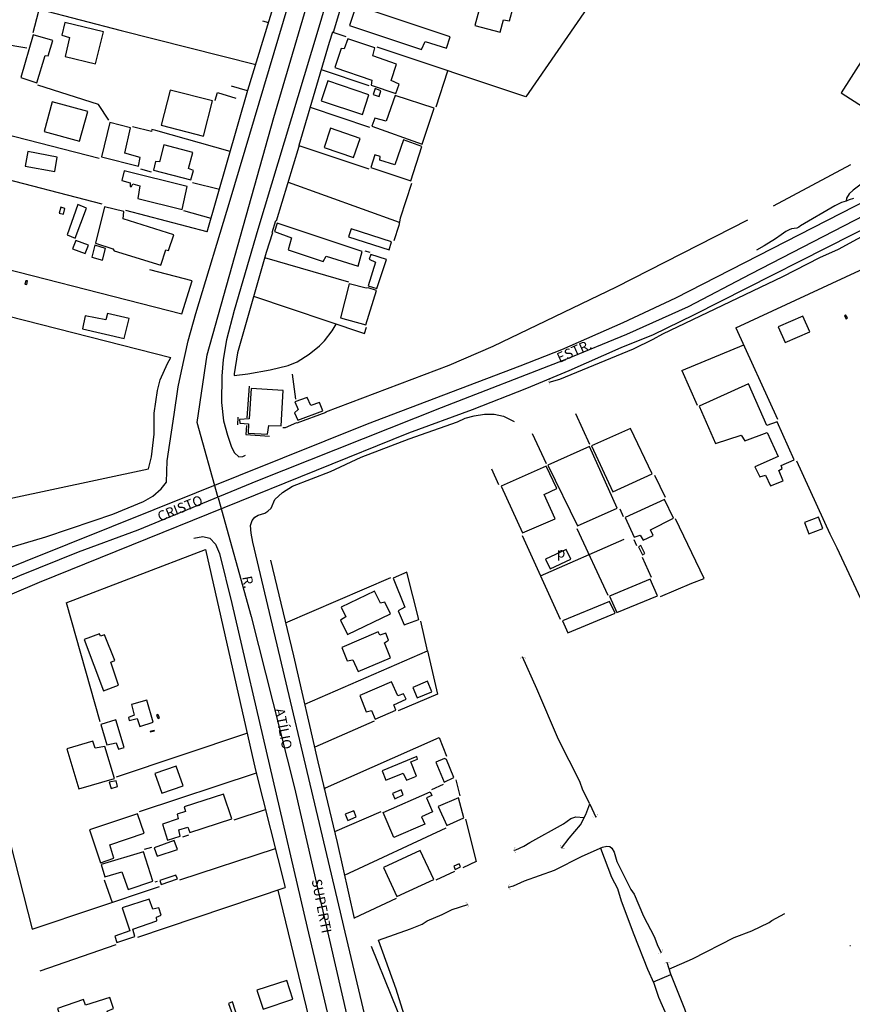
# Model space of a CAD drawing. Units: millimetres. Extents: x 178311 to 180727, y 1665960 to 1668738.
# Drawn here: x 179427 to 179637, y 1666539 to 1666787 of the extents above; entities that cross this region are included whole.
import ezdxf
from ezdxf.enums import TextEntityAlignment as Align

# ---------------------------------------------------------------- set-up
doc = ezdxf.new("R2010")
doc.units = ezdxf.units.MM
for name, color, linetype in [('IMAGEM', 7, 'Continuous'), ('V-BUEIRO', 5, 'Continuous'), ('V-EDIFICACAO', 30, 'Continuous'), ('V-EIXO_DE_LOGRADOURO', 3, 'Continuous'), ('V-LOTE', 1, 'Continuous'), ('V-NOME_DOS_LOGRADOUROS', 7, 'Continuous'), ('V-QUADRA', 6, 'Continuous'), ('V-TESTADA', 1, 'Continuous'), ('V-VALETA', 6, 'Continuous')]:
    doc.layers.add(name, color=color, linetype=linetype)
picture_1 = doc.add_image_def('image1.jpg', size_in_pixel=(4025, 4629))

# ---------------------------------------------------------------- blocks, each defined once
blk = doc.blocks.new('305')
at = {"color": 0, "linetype": 'ByBlock', "lineweight": -2, "const_width": 0.05}
blk.add_lwpolyline([(0.73, 0.39, 0.60863), (-0.73, 0.38)], format="xyb", dxfattribs=at)

msp = doc.modelspace()

# ---------------------------------------------------------------- linework, layer by layer
at = {"layer": 'V-EDIFICACAO'}
for points in [[(179543.49, 1666792.82), (179541.6, 1666785.95), (179547.97, 1666784.19), (179548.89, 1666787.32), (179550.35, 1666787.06), (179551.29, 1666790.46), (179543.49, 1666792.82)], [(179511.65, 1666790.94), (179510.01, 1666785.92), (179528.19, 1666779.83), (179529.07, 1666781.87), (179534.5, 1666780.15), (179535.35, 1666783.06), (179511.65, 1666790.94)], [(179438.12, 1666786.67), (179437.38, 1666783.47), (179439.33, 1666782.92), (179438.23, 1666778.11), (179445.89, 1666776.21), (179447.85, 1666784.34), (179438.12, 1666786.67)], [(179426.98, 1666772.8), (179431.05, 1666771.47), (179433.2, 1666778.33), (179433.92, 1666778.24), (179435.07, 1666782.16), (179430.16, 1666783.53), (179426.98, 1666772.8)], [(179515.86, 1666778.24), (179516.35, 1666780.29), (179509.54, 1666782.51), (179508.65, 1666780.04), (179507.85, 1666780.1), (179506.31, 1666775.33), (179515.63, 1666772.12), (179515.41, 1666770.88), (179521.7, 1666768.75), (179522.49, 1666771.1), (179520.46, 1666772.02), (179521.81, 1666776.15), (179515.86, 1666778.24)], [(179642.87, 1666782.59), (179634.09, 1666768.93), (179639.72, 1666765.26), (179640.8, 1666766.1), (179644.86, 1666763.47), (179651.34, 1666773.35), (179654.6, 1666771.4), (179659.47, 1666778.66), (179654.77, 1666781.87), (179651.54, 1666777.02), (179642.87, 1666782.59)], [(179504.47, 1666771.94), (179502.82, 1666766.88), (179513.22, 1666763.43), (179514.82, 1666768.39), (179504.47, 1666771.94)], [(179516.44, 1666769.97), (179515.98, 1666768.52), (179517.44, 1666767.99), (179517.9, 1666769.41), (179516.44, 1666769.97)], [(179464.72, 1666769.58), (179462.43, 1666760.72), (179473.1, 1666757.98), (179475.37, 1666766.91), (179464.72, 1666769.58)], [(179521.51, 1666768.28), (179519.2, 1666761.75), (179516.37, 1666762.52), (179515.65, 1666760.47), (179528.36, 1666755.93), (179531.31, 1666765.03), (179521.51, 1666768.28)], [(179434.92, 1666766.65), (179432.9, 1666759.14), (179441.81, 1666756.74), (179443.89, 1666764.22), (179434.92, 1666766.65)], [(179449.5, 1666761.38), (179447.36, 1666752.78), (179456.7, 1666750.39), (179457.17, 1666752.6), (179453.23, 1666753.64), (179454.71, 1666760.07), (179449.5, 1666761.38)], [(179505.21, 1666759.97), (179503.59, 1666755.1), (179510.97, 1666752.56), (179512.65, 1666757.42), (179505.21, 1666759.97)], [(179463.08, 1666755.75), (179461.99, 1666751.51), (179460.99, 1666751.61), (179460.51, 1666749.39), (179469.91, 1666746.94), (179470.56, 1666749.28), (179469.37, 1666749.81), (179470.39, 1666753.86), (179463.08, 1666755.75)], [(179523.58, 1666757.01), (179521.39, 1666750.69), (179517.63, 1666751.88), (179517.71, 1666752.81), (179516.4, 1666753.28), (179515.35, 1666750.03), (179525.48, 1666746.73), (179528.2, 1666755.38), (179523.58, 1666757.01)], [(179428.82, 1666754.06), (179428.13, 1666750.4), (179435.57, 1666749.03), (179436.22, 1666752.63), (179428.82, 1666754.06)], [(179453.1, 1666749.24), (179452.51, 1666746.8), (179454.63, 1666746.21), (179454.65, 1666745.24), (179454.96, 1666745.22), (179455.25, 1666745.95), (179457.05, 1666745.4), (179456.57, 1666742.25), (179467.73, 1666739.44), (179469.01, 1666745.25), (179453.1, 1666749.24)], [(179441.42, 1666740.73), (179438.74, 1666733.07), (179440.76, 1666732.2), (179443.59, 1666739.83), (179441.42, 1666740.73)], [(179448.11, 1666740.15), (179445.87, 1666730.96), (179450.26, 1666729.55), (179450.56, 1666729), (179462.36, 1666725.42), (179463.63, 1666729.27), (179464.31, 1666729.13), (179465.64, 1666733.05), (179452.82, 1666737.1), (179453.04, 1666738.95), (179448.11, 1666740.15)], [(179437.09, 1666740.01), (179436.7, 1666738.5), (179437.79, 1666738.25), (179438.13, 1666739.71), (179437.09, 1666740.01)], [(179491.71, 1666735.98), (179491.07, 1666733.88), (179495.31, 1666732.34), (179494.51, 1666729.23), (179503.34, 1666726.28), (179504.11, 1666727.63), (179512.14, 1666725.14), (179513.19, 1666728.87), (179491.71, 1666735.98)], [(179510.42, 1666734.53), (179509.76, 1666732.54), (179520, 1666729.26), (179520.59, 1666731.29), (179510.42, 1666734.53)], [(179440.87, 1666731.63), (179440.02, 1666729.56), (179443.24, 1666728.32), (179444.06, 1666730.43), (179440.87, 1666731.63)], [(179445.73, 1666730.42), (179444.96, 1666727.43), (179447.59, 1666726.66), (179448.4, 1666729.59), (179445.73, 1666730.42)], [(179515.37, 1666728.1), (179514.96, 1666726.93), (179516.53, 1666726.12), (179514.71, 1666720.19), (179516.89, 1666719.5), (179519.35, 1666726.82), (179519.35, 1666726.82), (179515.37, 1666728.1)], [(179428.26, 1666721.48), (179428.05, 1666720.6), (179428.54, 1666720.48), (179428.72, 1666721.4), (179428.26, 1666721.48)], [(179514.19, 1666719.55), (179509.89, 1666720.71), (179507.73, 1666712.09), (179514.1, 1666710.3), (179516.83, 1666718.97), (179514.68, 1666719.71), (179514.19, 1666719.55)], [(179448.85, 1666713.16), (179448.43, 1666711.62), (179443.29, 1666712.59), (179442.54, 1666709.32), (179453.13, 1666706.86), (179454.32, 1666711.96), (179448.85, 1666713.16)], [(179635.16, 1666712.84), (179634.9, 1666712.61), (179635.38, 1666711.75), (179635.65, 1666712.11), (179635.16, 1666712.84)], [(179618.2, 1666709.85), (179619.94, 1666705.83), (179626.15, 1666708.53), (179624.39, 1666712.51), (179618.2, 1666709.85)], [(179598.26, 1666689.8), (179602.4, 1666680.35), (179608.88, 1666682.51), (179609.77, 1666681.03), (179615.43, 1666683.15), (179618.14, 1666677.12), (179612.32, 1666674.44), (179612.32, 1666674.44), (179613.54, 1666671.96), (179614.95, 1666672.41), (179616.24, 1666669.7), (179619.41, 1666670.93), (179618.32, 1666673.51), (179619.17, 1666674.04), (179618.92, 1666674.81), (179622.19, 1666676.28), (179617.89, 1666685.82), (179615.35, 1666684.95), (179610.68, 1666695.4), (179598.26, 1666689.8)], [(179485.12, 1666694.29), (179484.62, 1666686.59), (179482.24, 1666686.41), (179482.26, 1666685.5), (179484.45, 1666685.37), (179484.43, 1666682.99), (179489.28, 1666682.73), (179489.61, 1666684.93), (179492.71, 1666684.82), (179493.26, 1666693.78), (179485.12, 1666694.29)], [(179496.17, 1666690.92), (179496.98, 1666688.92), (179496.09, 1666688.15), (179496.94, 1666686.23), (179503.24, 1666688.62), (179502.4, 1666690.73), (179500.18, 1666689.98), (179499.32, 1666691.97), (179496.17, 1666690.92)], [(179571.03, 1666679.77), (179576.44, 1666668.16), (179586.4, 1666672.67), (179580.91, 1666684.14), (179571.03, 1666679.77)], [(179560.08, 1666674.87), (179567.52, 1666659.56), (179577.58, 1666664.05), (179570.57, 1666679.57), (179560.08, 1666674.87)], [(179548.24, 1666669.61), (179553.65, 1666657.8), (179561.86, 1666661.35), (179559.14, 1666667.47), (179562.33, 1666669.04), (179562.33, 1666669.04), (179559.65, 1666674.66), (179548.24, 1666669.61)], [(179579.59, 1666661.7), (179581.85, 1666656.74), (179583.38, 1666657.25), (179584.07, 1666655.93), (179586.59, 1666657.1), (179585.99, 1666658.6), (179585.99, 1666658.6), (179591.73, 1666661.48), (179589.45, 1666666.24), (179579.59, 1666661.7)], [(179624.8, 1666660.44), (179625.95, 1666657.55), (179629.48, 1666658.94), (179628.34, 1666661.76), (179624.8, 1666660.44)], [(179559.48, 1666651.17), (179560.6, 1666648.75), (179565.83, 1666651.12), (179564.68, 1666653.58), (179559.44, 1666651.17)], [(179583.48, 1666654.6), (179582.96, 1666654.28), (179583.97, 1666652.27), (179584.53, 1666652.56), (179583.48, 1666654.6)], [(179520.97, 1666646.33), (179523.98, 1666639), (179522.25, 1666638.14), (179523.8, 1666634.54), (179527.45, 1666635.95), (179524.48, 1666647.87), (179520.97, 1666646.33)], [(179575.59, 1666641.78), (179577.47, 1666637.66), (179587.72, 1666641.9), (179585.89, 1666646.08), (179575.59, 1666641.78)], [(179507.85, 1666639.08), (179509.03, 1666636.57), (179507.72, 1666635.79), (179509.45, 1666632.16), (179520.32, 1666637.33), (179518.9, 1666640.29), (179517.77, 1666640.02), (179516.31, 1666643.06), (179507.85, 1666639.08)], [(179563.76, 1666635.56), (179565.05, 1666632.54), (179577.07, 1666637.49), (179575.62, 1666640.5), (179563.76, 1666635.56)], [(179443.04, 1666630.88), (179447.92, 1666617.93), (179451.68, 1666619.32), (179449.7, 1666625.12), (179450.75, 1666625.57), (179448.16, 1666632.03), (179447.15, 1666631.69), (179446.85, 1666632.28), (179443.04, 1666630.88)], [(179508.02, 1666628.86), (179509.38, 1666625.52), (179510.84, 1666625.75), (179512.18, 1666622.79), (179520.36, 1666626.28), (179518.84, 1666630.01), (179519.85, 1666630.72), (179519.13, 1666632.49), (179517.67, 1666631.99), (179517.19, 1666632.79), (179508.02, 1666628.86)], [(179512.55, 1666616.76), (179514.21, 1666612.64), (179515.51, 1666612.94), (179516.46, 1666610.77), (179521.63, 1666612.99), (179521.19, 1666614.41), (179524.24, 1666615.82), (179523.6, 1666617.15), (179522.16, 1666616.65), (179520.6, 1666620.22), (179512.55, 1666616.76)], [(179525.95, 1666618.77), (179527.03, 1666616.15), (179530.79, 1666617.66), (179529.65, 1666620.39), (179525.95, 1666618.77)], [(179454.93, 1666614.48), (179455.64, 1666611.76), (179454.16, 1666611.22), (179454.4, 1666610.43), (179456.36, 1666610.93), (179457.08, 1666608.94), (179460.43, 1666610), (179458.84, 1666615.55), (179454.93, 1666614.48)], [(179461.63, 1666611.9), (179461.28, 1666611.71), (179461.65, 1666610.94), (179462.05, 1666611.22), (179461.63, 1666611.9)], [(179451.03, 1666610.63), (179447.18, 1666609.42), (179447.18, 1666609.42), (179448.75, 1666604.25), (179451.04, 1666604.8), (179451.66, 1666603.19), (179453.13, 1666603.6), (179451.03, 1666610.63), (179451.03, 1666610.63)], [(179459.62, 1666607.65), (179459.64, 1666607.53), (179460.74, 1666607.79), (179460.68, 1666607.89), (179459.62, 1666607.66)], [(179445.81, 1666603.45), (179445.15, 1666605.18), (179438.66, 1666603.24), (179441.68, 1666593.18), (179450.7, 1666595.79), (179448.23, 1666603.85), (179445.81, 1666603.45)], [(179518.19, 1666597.71), (179519.11, 1666595.34), (179523.54, 1666597.09), (179524.39, 1666595.35), (179526.88, 1666596.37), (179525.44, 1666599.96), (179527.17, 1666600.68), (179526.97, 1666601.3), (179518.19, 1666597.71)], [(179460.85, 1666597.03), (179462.6, 1666592.11), (179467.96, 1666593.96), (179466.22, 1666598.86), (179460.85, 1666597.03)], [(179533.97, 1666600.83), (179531.79, 1666599.87), (179533.87, 1666594.84), (179536.31, 1666595.99), (179534.47, 1666600.6), (179533.97, 1666600.83)], [(179449.35, 1666594.81), (179449.83, 1666593.26), (179451.43, 1666593.73), (179451.04, 1666595.2), (179449.35, 1666594.81)], [(179468.28, 1666588.61), (179468.54, 1666587.47), (179466.51, 1666586.76), (179466.71, 1666585.59), (179462.77, 1666584.22), (179464.05, 1666580.19), (179467.21, 1666581.22), (179466.86, 1666582.81), (179469.14, 1666583.5), (179469.68, 1666582.14), (179480.31, 1666585.59), (179478.19, 1666591.83), (179468.28, 1666588.61)], [(179530.34, 1666592.39), (179530.76, 1666591.49), (179529.42, 1666590.93), (179530.93, 1666587.37), (179528.14, 1666586.11), (179528.97, 1666584.23), (179521.17, 1666580.92), (179518.46, 1666587.16), (179530.34, 1666592.39)], [(179520.8, 1666592.02), (179521.4, 1666590.66), (179523.56, 1666591.64), (179523.02, 1666592.91), (179520.8, 1666592.02)], [(179532.39, 1666588.68), (179534.54, 1666583.93), (179538.85, 1666585.87), (179537.53, 1666590.9), (179532.39, 1666588.68)], [(179444.32, 1666582.84), (179447.13, 1666574.52), (179450.49, 1666575.63), (179449.52, 1666579.05), (179458.12, 1666581.98), (179456.5, 1666586.86), (179444.32, 1666582.84)], [(179508.87, 1666586.74), (179509.52, 1666585.17), (179511.67, 1666586.06), (179511.03, 1666587.59), (179508.87, 1666586.74)], [(179460.68, 1666578.24), (179461.4, 1666576.18), (179466.55, 1666577.84), (179465.74, 1666580.13), (179460.68, 1666578.24)], [(179447.32, 1666574.05), (179448.25, 1666570.91), (179452.52, 1666572.25), (179454.13, 1666567.78), (179460.3, 1666569.84), (179457.95, 1666577.27), (179447.32, 1666574.05)], [(179518.54, 1666573.31), (179521.93, 1666566), (179531.26, 1666570.25), (179527.8, 1666577.62), (179518.54, 1666573.31)], [(179536.31, 1666573.68), (179536.69, 1666572.81), (179538, 1666573.46), (179537.63, 1666574.25), (179536.31, 1666573.68)], [(179462.11, 1666570.02), (179462.4, 1666569.02), (179466.52, 1666570.43), (179466.14, 1666571.36), (179462.11, 1666570.02)], [(179452.63, 1666563.08), (179454.49, 1666557.27), (179450.73, 1666555.93), (179451.25, 1666554.33), (179455.79, 1666555.85), (179455.3, 1666557.72), (179461.38, 1666559.82), (179461.29, 1666560.78), (179462.46, 1666561.28), (179461.86, 1666563.09), (179460.35, 1666562.74), (179459.45, 1666565.33), (179452.63, 1666563.08)], [(179486.59, 1666542.29), (179488.17, 1666537.53), (179495.68, 1666540.05), (179494.18, 1666544.77), (179486.59, 1666542.29)], [(179436.31, 1666537.72), (179440.63, 1666524.67), (179449.04, 1666527.51), (179448.45, 1666529.32), (179449.21, 1666529.93), (179448.8, 1666531.16), (179443.66, 1666529.57), (179442.87, 1666531.75), (179449.65, 1666534.13), (179448.81, 1666537.04), (179450.41, 1666537.71), (179449.46, 1666540.51), (179443.34, 1666538.53), (179442.85, 1666539.95), (179436.31, 1666537.72)], [(179480.42, 1666539.4), (179479.47, 1666539), (179481.02, 1666534.55), (179481.89, 1666534.91), (179480.42, 1666539.4)]]:
    msp.add_lwpolyline(points, close=True, dxfattribs=at)
at = {"layer": 'V-EIXO_DE_LOGRADOURO'}
for points in [[(179476.82, 1666666.63), (179471.56, 1666685.68), (179474.01, 1666702.77), (179490.87, 1666762.72), (179572.08, 1667038.21), (179582.28, 1667070.94)], [(179279.45, 1666563.12), (179290.15, 1666568.99), (179303.46, 1666577.25), (179317.11, 1666585.38), (179330.56, 1666593.06), (179344.01, 1666601.19), (179397.77, 1666634.35), (179426.77, 1666647.07), (179441.58, 1666653), (179456.63, 1666658.58), (179486.85, 1666671.01), (179533.21, 1666689.43), (179564.39, 1666701.61), (179579.98, 1666707.95), (179595.57, 1666714.93), (179611.26, 1666723.22), (179642.72, 1666739.48), (179658.75, 1666747.29), (179674.75, 1666754.46), (179690.17, 1666760.23), (179746.63, 1666776.49), (179760.93, 1666780.39)], [(179476.82, 1666666.63), (179485.14, 1666636.66), (179496.09, 1666593.42), (179513.8, 1666516.53)]]:
    msp.add_lwpolyline(points, dxfattribs=at)
at = {"layer": 'V-LOTE'}
for points in [[(179740.84, 1667038.46), (179729.75, 1667019.53), (179704.9, 1666986.49), (179668.39, 1666933.26), (179664.66, 1666928.04), (179626.8, 1666872.65), (179554.49, 1666767.89), (179516.98, 1666780.42)], [(179474.07, 1666733.78), (179484.31, 1666769.55), (179492.2, 1666795.51), (179501.66, 1666827.99), (179508.89, 1666853.16), (179513.59, 1666870.25), (179513.75, 1666870.74), (179513.99, 1666870.68), (179516.92, 1666880.39), (179517.06, 1666880.91), (179516.76, 1666881.22), (179519.06, 1666892.1)], [(179437.32, 1666811.74), (179430.02, 1666784.02)], [(179508.48, 1666793.79), (179508.74, 1666793.71), (179505.84, 1666784.14), (179505.67, 1666784.2), (179504.86, 1666781.62), (179497.15, 1666755.61), (179497.18, 1666755.32), (179491.48, 1666736.47)], [(179431.67, 1666790.06), (179452.38, 1666784.65), (179486.35, 1666776.06)], [(179428.57, 1666780.21), (179408.52, 1666783.59), (179388.14, 1666787.34)], [(179488.05, 1666787.06), (179489.55, 1666786.63)], [(179509.16, 1666783.06), (179505.82, 1666784.15)], [(179502.83, 1666774.83), (179514.86, 1666770.73)], [(179531.84, 1666765.39), (179534.81, 1666774.48)], [(179449.26, 1666762.01), (179446.61, 1666765.96), (179431.32, 1666770.88)], [(179484.27, 1666769.39), (179480.2, 1666770.63)], [(179475.95, 1666767.08), (179476.06, 1666767.06), (179476.69, 1666768.98), (179481.32, 1666767.6)], [(179500.04, 1666765.31), (179515, 1666760.2)], [(179479.84, 1666754.07), (179461.12, 1666759.39), (179460.11, 1666759.63), (179459.99, 1666759.15), (179455.17, 1666760.34)], [(179447.58, 1666740.76), (179418.98, 1666748.22), (179421.72, 1666757.51)], [(179422.59, 1666758.68), (179446.78, 1666752.39)], [(179497.15, 1666755.62), (179514.86, 1666749.69)], [(179617.02, 1666740.4), (179636.52, 1666750.84)], [(179457.19, 1666749.74), (179459.9, 1666748.99)], [(179607.5, 1666709.6), (179644.55, 1666726.71), (179693.76, 1666749.94)], [(179470.35, 1666746.28), (179477.13, 1666744.57)], [(179494.48, 1666746.36), (179522.53, 1666736.23)], [(179525.62, 1666745.99), (179522.79, 1666737.24), (179522.42, 1666735.39), (179521.13, 1666731.54)], [(179474.07, 1666733.79), (179453.49, 1666739.2)], [(179475.08, 1666737.19), (179468.14, 1666739.14)], [(179503.99, 1666688.38), (179535.13, 1666700.11), (179546.27, 1666704.95), (179577.33, 1666719.91), (179610.55, 1666736.88)], [(179490.51, 1666733.52), (179488.9, 1666728.59), (179481.71, 1666703.29), (179480.85, 1666697.98), (179480.89, 1666697.54)], [(179409.1, 1666728.07), (179467.65, 1666713.08)], [(179513.84, 1666729.03), (179515.07, 1666728.65)], [(179488.54, 1666727.32), (179509.76, 1666721.2)], [(179470.28, 1666721.45), (179459.54, 1666724.23)], [(179467.65, 1666713.08), (179470.28, 1666721.45)], [(179404.42, 1666706.2), (179407.44, 1666716.76), (179464.87, 1666702.06)], [(179485.71, 1666717.59), (179513.76, 1666708.11), (179514.3, 1666709.78)], [(179480.89, 1666697.54), (179484.34, 1666697.94), (179489.93, 1666698.93), (179494.49, 1666700.05), (179496.73, 1666701.02), (179499.82, 1666702.89), (179502.41, 1666705.02), (179503.68, 1666706.32), (179505.56, 1666708.8), (179506.61, 1666710.49)], [(179607.53, 1666709.61), (179618.05, 1666686.47)], [(179593.83, 1666698.81), (179609.54, 1666705.29)], [(179411.55, 1666663.75), (179459.25, 1666673.98), (179459.97, 1666676.97), (179460.37, 1666679.84), (179460.69, 1666682.71), (179460.7, 1666688.04), (179461.54, 1666693.71), (179462.18, 1666696.42), (179464.01, 1666700.6), (179464.88, 1666702.08)], [(179495.52, 1666697.91), (179496.37, 1666691.59)], [(179593.83, 1666698.81), (179597.7, 1666690.07)], [(179566.99, 1666687.91), (179570.57, 1666680.23)], [(179493.16, 1666684.43), (179493.84, 1666684.44), (179496.72, 1666685.63)], [(179556.09, 1666682.93), (179559.61, 1666675.31)], [(179622.77, 1666676.02), (179631.2, 1666657.57), (179632.99, 1666654), (179665.46, 1666584.53), (179665.7, 1666583.98), (179665.58, 1666583.93), (179666.64, 1666581.53), (179669.7, 1666575.57), (179697.46, 1666516.87)], [(179545.8, 1666673.96), (179547.62, 1666670.03)], [(179586.97, 1666672.36), (179589.63, 1666666.81)], [(179578.18, 1666663.83), (179579.06, 1666661.94)], [(179588.51, 1666641.76), (179596.36, 1666645.09), (179599.49, 1666646.26), (179592.23, 1666661.31)], [(179567.35, 1666658.87), (179575.19, 1666642.03)], [(179553.55, 1666657.12), (179563.14, 1666635.97)], [(179558.2, 1666646.93), (179579.29, 1666656.25)], [(179581.75, 1666656.1), (179582.45, 1666654.6)], [(179438.48, 1666640.17), (179473.66, 1666653.63), (179486.21, 1666597.87), (179493.75, 1666568.24)], [(179490.03, 1666650.94), (179495.86, 1666626.79), (179502, 1666600.02), (179506.88, 1666579.58), (179511.18, 1666560.46)], [(179583.83, 1666651.67), (179586.08, 1666646.64)], [(179493.82, 1666635.1), (179520.4, 1666646.5)], [(179438.5, 1666640.18), (179446.96, 1666610.16)], [(179498.71, 1666614.56), (179529.68, 1666627.98), (179527.98, 1666635.54)], [(179410.19, 1666628.83), (179419.67, 1666597.37), (179429.84, 1666557.73), (179462.03, 1666568.47)], [(179529.68, 1666627.99), (179532.2, 1666617.11), (179522.26, 1666612.84)], [(179516.21, 1666610.23), (179501.2, 1666603.66)], [(179451.14, 1666596.22), (179484.1, 1666607.21)], [(179503.64, 1666593.02), (179503.95, 1666593.42), (179532.6, 1666606.11), (179534.45, 1666601.44)], [(179486.42, 1666597.09), (179456.85, 1666587.35)], [(179533.61, 1666594.23), (179530.68, 1666592.93)], [(179536.78, 1666595.46), (179537.8, 1666591.4)], [(179480.87, 1666585.35), (179488.77, 1666587.97)], [(179517.9, 1666587.36), (179506.23, 1666582.32)], [(179539.28, 1666585.48), (179541.96, 1666574.85), (179538.61, 1666573.24)], [(179467.9, 1666581.04), (179469.46, 1666581.55)], [(179508.73, 1666571.38), (179534.38, 1666583.29)], [(179458.22, 1666577.9), (179460.12, 1666578.46)], [(179467.16, 1666570.19), (179491.27, 1666578.13)], [(179536.47, 1666572.28), (179531.75, 1666570.09)], [(179448.06, 1666570.18), (179450.03, 1666564.44)], [(179460.92, 1666569.71), (179461.54, 1666569.85)], [(179456.53, 1666555.67), (179493.75, 1666568.25)], [(179491.85, 1666567.55), (179504.24, 1666516.51)], [(179521.78, 1666565.47), (179511.17, 1666560.5)], [(179431.86, 1666547.23), (179451.06, 1666553.84)], [(179515.42, 1666553.4), (179530.35, 1666516.56)]]:
    msp.add_lwpolyline(points, dxfattribs=at)
at = {"layer": 'V-QUADRA'}
for points in [[(179417.08, 1666652.01), (179433.36, 1666656.78), (179445.29, 1666660.83), (179450.2, 1666662.56), (179458.02, 1666665.71), (179460.33, 1666667.07), (179462.46, 1666668.95), (179463.78, 1666670.61), (179463.99, 1666676), (179465.68, 1666687.7), (179466.76, 1666694.7), (179467.53, 1666698.65), (179469.27, 1666706.27), (179471.19, 1666713.18), (179479.87, 1666741.77), (179511.73, 1666848.97)], [(179312.66, 1666586.45), (179327.87, 1666595.56), (179384.36, 1666630.3), (179389.01, 1666632.97), (179394.89, 1666636.08), (179406.94, 1666641.83), (179417.43, 1666646.36), (179514.48, 1666685.33), (179553.08, 1666699.94), (179563.56, 1666704.07), (179579.03, 1666710.93), (179592.32, 1666717.15), (179644.47, 1666743.87), (179653.8, 1666748.47), (179666.2, 1666754.26), (179681.03, 1666760.66), (179686.48, 1666762.62), (179691.93, 1666764.26), (179696.96, 1666765.53), (179760.92, 1666783.83), (179811.79, 1666797.86), (179826.22, 1666802.09), (179876.86, 1666816.46), (179913.19, 1666826.15)], [(179509.83, 1666811.07), (179502, 1666784.66), (179486.8, 1666734.44), (179480.84, 1666713.94), (179478.9, 1666706.57), (179478.07, 1666701.56), (179477.73, 1666697.39), (179477.69, 1666690.72), (179478.2, 1666686.08), (179479.15, 1666682.45), (179480.15, 1666679.45), (179480.95, 1666678), (179482.05, 1666677.03), (179483.04, 1666677.06), (179483.74, 1666677.39)], [(179643.7, 1666736.5), (179596.8, 1666712.77), (179586.65, 1666707.82), (179578.47, 1666704.5), (179565.35, 1666698.75), (179554.66, 1666694.28), (179540.9, 1666688.86), (179524.83, 1666683.01), (179431.61, 1666645.24), (179412.03, 1666636.97), (179406.94, 1666634.63), (179397.74, 1666630.03), (179387.94, 1666624.6), (179336.65, 1666592.94), (179301.59, 1666571.95)], [(179515.67, 1666528.22), (179508.54, 1666558.4), (179507.68, 1666562.01), (179485.57, 1666655.49), (179485.15, 1666657.72), (179485.02, 1666659.68), (179485.42, 1666660.9), (179486.1, 1666661.75), (179486.96, 1666662.26), (179488.58, 1666662.79), (179489.39, 1666663.28), (179490.17, 1666664.03), (179491.15, 1666666.2), (179493.05, 1666667.99), (179495.56, 1666669.58), (179505.15, 1666673.29), (179512.9, 1666676.89), (179525.02, 1666681.52), (179537.22, 1666685.86), (179539.18, 1666686.77), (179541.48, 1666687.37), (179544.05, 1666687.78), (179546.46, 1666687.81), (179548.87, 1666687.29), (179551.57, 1666685.95)], [(179470.71, 1666656.49), (179472.98, 1666656.91), (179474.71, 1666656.42), (179476.18, 1666654.91), (179477.13, 1666652.59), (179480.24, 1666639.98), (179499.32, 1666558.13), (179509.13, 1666516.52)]]:
    msp.add_lwpolyline(points, dxfattribs=at)
at = {"layer": 'V-TESTADA'}
for points in [[(179474.07, 1666733.78), (179484.31, 1666769.55), (179492.2, 1666795.51), (179501.66, 1666827.99), (179508.89, 1666853.16), (179513.59, 1666870.25), (179513.75, 1666870.74), (179513.99, 1666870.68), (179516.92, 1666880.39), (179517.06, 1666880.91), (179516.76, 1666881.22), (179519.06, 1666892.1)], [(179508.48, 1666793.79), (179508.74, 1666793.71), (179505.84, 1666784.14), (179505.67, 1666784.2), (179504.86, 1666781.62), (179497.15, 1666755.61), (179497.18, 1666755.32), (179491.48, 1666736.47)], [(179617.02, 1666740.4), (179636.52, 1666750.84)], [(179607.5, 1666709.6), (179644.55, 1666726.71), (179693.76, 1666749.94)], [(179491.3, 1666736.6), (179490.37, 1666733.55)], [(179503.99, 1666688.38), (179535.13, 1666700.11), (179546.27, 1666704.95), (179577.33, 1666719.91), (179610.55, 1666736.88)], [(179490.51, 1666733.52), (179488.9, 1666728.59), (179481.71, 1666703.29), (179480.85, 1666697.98), (179480.89, 1666697.54)], [(179467.65, 1666713.08), (179470.28, 1666721.45)], [(179593.83, 1666698.81), (179609.54, 1666705.29)], [(179411.55, 1666663.75), (179459.25, 1666673.98), (179459.97, 1666676.97), (179460.37, 1666679.84), (179460.69, 1666682.71), (179460.7, 1666688.04), (179461.54, 1666693.71), (179462.18, 1666696.42), (179464.01, 1666700.6), (179464.88, 1666702.08)], [(179484.62, 1666694.83), (179484.04, 1666686.81)], [(179496.79, 1666685.57), (179504.05, 1666688.25)], [(179481.8, 1666687), (179481.67, 1666685.12)], [(179493.16, 1666684.43), (179493.84, 1666684.44), (179496.72, 1666685.63)], [(179483.96, 1666684.9), (179483.79, 1666682.64), (179489.8, 1666682.19)], [(179438.48, 1666640.17), (179473.66, 1666653.63), (179486.21, 1666597.87), (179493.75, 1666568.24)], [(179490.03, 1666650.94), (179495.86, 1666626.79), (179502, 1666600.02), (179506.88, 1666579.58), (179511.18, 1666560.46)], [(179491.85, 1666567.55), (179504.24, 1666516.51)], [(179515.42, 1666553.4), (179530.35, 1666516.56)]]:
    msp.add_lwpolyline(points, dxfattribs=at)
at = {"layer": 'V-VALETA'}
for points in [[(179668.28, 1666759.46), (179667.53, 1666759.15), (179666.1, 1666758.3), (179663.44, 1666757.21), (179661.77, 1666756.33), (179660.51, 1666755.58), (179659.49, 1666755.14), (179650.19, 1666750.85), (179649.44, 1666750.72), (179648.83, 1666750.58), (179647.34, 1666749.95), (179644.21, 1666748.69), (179642.23, 1666747.63), (179641.11, 1666746.82), (179639.1, 1666745.83), (179638.14, 1666745.05), (179637.12, 1666744.3), (179636.13, 1666743.42), (179635.45, 1666742.29), (179635.35, 1666741.58)], [(179691.52, 1666753), (179690.25, 1666754.31), (179689.33, 1666754.92), (179688.55, 1666755.09), (179681.74, 1666752.6), (179679.31, 1666751.5), (179674.04, 1666749.53), (179656.74, 1666741.34), (179642.94, 1666734.59), (179633.3, 1666729.39), (179628.59, 1666727.22), (179619.23, 1666722.42), (179588.99, 1666707.96), (179586.52, 1666706.59), (179581.55, 1666704.22), (179563.02, 1666696.53), (179560.32, 1666695.81)], [(179637.19, 1666742.25), (179636.06, 1666741.88), (179635.35, 1666741.58), (179634.19, 1666741.2), (179633.14, 1666740.72), (179632.49, 1666740.38), (179623.79, 1666735.36), (179623.41, 1666734.99), (179622.9, 1666734.72), (179622.25, 1666734.62), (179621.54, 1666734.55), (179620.93, 1666734.31), (179620.11, 1666733.9), (179618.95, 1666733.02), (179617.52, 1666732.03), (179614.68, 1666730.31), (179612.7, 1666729.19)], [(179563.52, 1666578.22), (179565.39, 1666580.73), (179568.28, 1666584.11), (179569.62, 1666586.7), (179570.62, 1666589.34), (179568.91, 1666592.81), (179568.13, 1666595.05), (179562.7, 1666605.6), (179557.29, 1666618.39), (179553.67, 1666626.46)], [(179570.6, 1666589.28), (179572.13, 1666586.05)], [(179551.49, 1666577.68), (179551.95, 1666577.74), (179553.97, 1666578.65), (179555.5, 1666579.65), (179564.02, 1666584.33), (179565.88, 1666585.65), (179567.14, 1666586.08), (179569.25, 1666585.93)], [(179550.13, 1666568.31), (179551.41, 1666568.66), (179554.17, 1666569.93), (179561.71, 1666572.64), (179568.73, 1666576.13), (179573.86, 1666578.43), (179574.95, 1666578.7), (179575.7, 1666578.57), (179576.22, 1666578.16), (179576.75, 1666577.2), (179577.44, 1666574.84), (179581.02, 1666567.72), (179581.83, 1666566.6), (179584.22, 1666561.02), (179586.9, 1666555.92), (179587.82, 1666553.4), (179588.67, 1666551.82)], [(179573.31, 1666578.19), (179576.09, 1666570.87), (179577.61, 1666567.96), (179578.55, 1666564.92), (179581.78, 1666556.4), (179585.23, 1666547.6), (179586.8, 1666544.12), (179588.01, 1666540.6), (179590.19, 1666535.61), (179594.51, 1666524.53), (179597.53, 1666516.68)], [(179531.71, 1666516.57), (179525.81, 1666531.93), (179524.93, 1666534.1), (179523.81, 1666536.08), (179521.73, 1666542.54), (179517.29, 1666554.95), (179525.4, 1666557.79), (179528.3, 1666559.01), (179529.56, 1666559.84), (179533.39, 1666561.46), (179535.85, 1666562.7), (179539.87, 1666564)], [(179590.61, 1666547.67), (179596.59, 1666550.25), (179607.1, 1666555.59), (179611.57, 1666557.27), (179615.92, 1666559.44), (179616.58, 1666559.96), (179619.9, 1666561.68)], [(179636.3, 1666553.63), (179636.41, 1666553.58)], [(179590.1, 1666549.43), (179591.01, 1666546.47), (179594.56, 1666537.64), (179598.22, 1666526.24), (179602.29, 1666516.69)], [(179586.67, 1666544.43), (179591.09, 1666546.28)]]:
    msp.add_lwpolyline(points, dxfattribs=at)

# ---------------------------------------------------------------- block references
at = {"layer": 'V-BUEIRO'}
for p, xscale, yscale, zscale, rotation in [((179561.13, 1666695.95), 0.999998201737691, 0.999998201737691, 0.999998201737691, 84), ((179571.76, 1666586.79), 0.99999522989725, 0.99999522989725, 0.99999522989725, 208), ((179552.31, 1666577.82), 0.999997722475986, 0.999997722475986, 0.999997722475986, 97), ((179563.98, 1666578.91), 0.999999326425362, 0.999999326425362, 0.999999326425362, 147), ((179550.94, 1666568.49), 0.99999745048153, 0.99999745048153, 0.99999745048153, 105), ((179539.13, 1666563.62), 0.99999909299645, 0.99999909299645, 0.99999909299645, 299.0000000000001), ((179588.15, 1666552.46), 0.999999018663479, 0.999999018663479, 0.999999018663479, 221)]:
    msp.add_blockref('305', p, dxfattribs=dict(at, xscale=xscale, yscale=yscale, zscale=zscale, rotation=rotation))
at = {"layer": 'V-BUEIRO', "xscale": 0.999998301267624, "yscale": 0.999998301267624, "zscale": 0.999998301267624}
for p in [(179553.76, 1666625.63), (179590.24, 1666548.62)]:
    msp.add_blockref('305', p, dxfattribs=at)

# ---------------------------------------------------------------- texts
at = {"layer": 'V-NOME_DOS_LOGRADOUROS'}
for s, rotation, p in [('ESTR.', 24, (179563.32, 1666699.98)), ('CRISTO', 22, (179462.43, 1666659.9)), ('R.', 281, (179482.08, 1666646.51)), ('ATÍLIO', 281, (179490.31, 1666613.1)), ('SUPERTI', 281, (179499.63, 1666569.99))]:
    msp.add_text(s, height=2.5, rotation=rotation, dxfattribs=at).set_placement(p, align=Align.BOTTOM_LEFT)
msp.add_text('p', height=2.5, dxfattribs=at).set_placement((179562.33, 1666650.79), align=Align.BOTTOM_LEFT)

# ---------------------------------------------------------------- referenced raster images: frames only (the image files are external)
at = {"layer": 'IMAGEM'}
image = msp.add_image(picture_1, insert=(178312.11, 1665959.95), size_in_units=(2415.27, 2777.71), dxfattribs=at)
image.dxf.flags = 7

doc.saveas('drawing.dxf')
